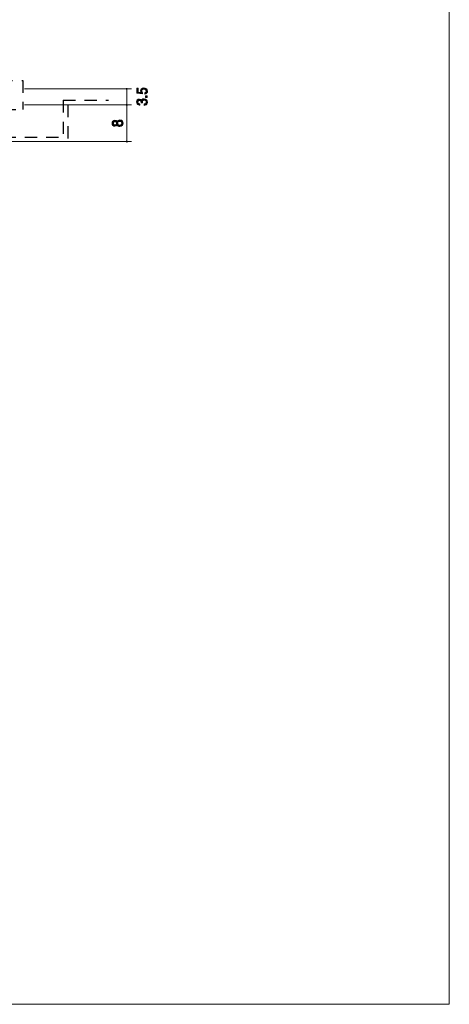
# Model space of a CAD drawing. Units: inches. Extents: x -14 to 196, y -277 to 20.
# Drawn here: x 126 to 196, y -277 to -116 of the extents above; entities that cross this region are included whole.
import ezdxf

# ---------------------------------------------------------------- set-up
doc = ezdxf.new("R2010")
doc.units = ezdxf.units.IN
doc.header["$MEASUREMENT"] = 0
for name, pattern in [('AI-Linetype-1', [3.500014, 2.000003, -1.500011]), ('AI-Linetype-10', [3.500014, 2.000003, -1.500011]), ('AI-Linetype-12', [3.500014, 2.000003, -1.500011]), ('AI-Linetype-14', [3.500014, 2.000003, -1.500011]), ('AI-Linetype-15', [3.500014, 2.000003, -1.500011]), ('AI-Linetype-16', [3.500014, 2.000003, -1.500011]), ('AI-Linetype-17', [3.500014, 2.000003, -1.500011]), ('AI-Linetype-2', [3.500014, 2.000003, -1.500011]), ('AI-Linetype-4', [3.500014, 2.000003, -1.500011])]:
    doc.linetypes.add(name, pattern=pattern)
doc.layers.add('_U+30EC_U+30A4_U+30E4_U+30FC 1', color=7, linetype='Continuous')

# ---------------------------------------------------------------- blocks, each defined once
blk = doc.blocks.new('block 2')
at = {"layer": '_U+30EC_U+30A4_U+30E4_U+30FC 1', "true_color": 0x221814}
h = blk.add_hatch(color=179, dxfattribs=at)
h.dxf.hatch_style = 2
edge = h.paths.add_edge_path()
edge.add_spline(control_points=[(146.5, -127.71), (146.5, -127.79), (146.48, -127.9), (146.41, -128), (146.29, -128.18), (146.15, -128.2), (146.04, -128.22), (146.04, -128.22), (146.04, -127.99), (146.04, -127.99), (146.25, -127.94), (146.28, -127.8), (146.28, -127.71), (146.28, -127.56), (146.18, -127.4), (145.92, -127.4), (145.65, -127.4), (145.57, -127.59), (145.57, -127.72), (145.57, -127.75), (145.57, -127.9), (145.71, -127.99), (145.71, -127.99), (145.69, -128.17), (145.69, -128.17), (145.69, -128.17), (144.77, -128.05), (144.77, -128.05), (144.77, -128.05), (144.77, -127.24), (144.77, -127.24), (144.77, -127.24), (144.99, -127.24), (144.99, -127.24), (144.99, -127.24), (144.99, -127.88), (144.99, -127.88), (144.99, -127.88), (145.44, -127.94), (145.44, -127.94), (145.41, -127.88), (145.36, -127.79), (145.36, -127.67), (145.36, -127.41), (145.56, -127.16), (145.9, -127.16), (146.25, -127.16), (146.5, -127.39), (146.5, -127.71)], knot_values=[0, 0, 0, 0, 1, 1, 1, 2, 2, 2, 3, 3, 3, 4, 4, 4, 5, 5, 5, 6, 6, 6, 7, 7, 7, 8, 8, 8, 9, 9, 9, 10, 10, 10, 11, 11, 11, 12, 12, 12, 13, 13, 13, 14, 14, 14, 15, 15, 15, 16, 16, 16, 16], degree=3, periodic=1)
h = blk.add_hatch(color=179, dxfattribs=at)
h.dxf.hatch_style = 2
h.paths.add_polyline_path([(146.45, -128.72), (146.17, -128.72), (146.17, -128.46), (146.45, -128.46)])
h = blk.add_hatch(color=179, dxfattribs=at)
h.dxf.hatch_style = 2
edge = h.paths.add_edge_path()
edge.add_spline(control_points=[(146.5, -129.49), (146.5, -129.59), (146.48, -129.82), (146.28, -129.95), (146.15, -130.03), (146.05, -130.03), (145.96, -130.03), (145.96, -130.03), (145.96, -129.8), (145.96, -129.8), (146.04, -129.8), (146.29, -129.79), (146.29, -129.5), (146.29, -129.35), (146.21, -129.2), (145.97, -129.2), (145.84, -129.2), (145.79, -129.23), (145.75, -129.27), (145.67, -129.34), (145.66, -129.47), (145.66, -129.52), (145.66, -129.54), (145.66, -129.58), (145.67, -129.61), (145.67, -129.61), (145.46, -129.61), (145.46, -129.61), (145.46, -129.57), (145.47, -129.53), (145.47, -129.52), (145.47, -129.45), (145.44, -129.24), (145.19, -129.24), (144.99, -129.24), (144.94, -129.38), (144.94, -129.49), (144.94, -129.77), (145.19, -129.78), (145.26, -129.78), (145.26, -129.78), (145.26, -129.99), (145.26, -129.99), (145.13, -129.99), (144.72, -129.96), (144.72, -129.48), (144.72, -129.25), (144.86, -129), (145.18, -129), (145.38, -129), (145.47, -129.1), (145.54, -129.2), (145.57, -129.14), (145.65, -128.95), (145.95, -128.95), (146.32, -128.95), (146.5, -129.2), (146.5, -129.49)], knot_values=[0, 0, 0, 0, 1, 1, 1, 2, 2, 2, 3, 3, 3, 4, 4, 4, 5, 5, 5, 6, 6, 6, 7, 7, 7, 8, 8, 8, 9, 9, 9, 10, 10, 10, 11, 11, 11, 12, 12, 12, 13, 13, 13, 14, 14, 14, 15, 15, 15, 16, 16, 16, 17, 17, 17, 18, 18, 18, 19, 19, 19, 19], degree=3, periodic=1)
at = {"layer": '_U+30EC_U+30A4_U+30E4_U+30FC 1', "lineweight": 0}
blk.add_lwpolyline([(146.45, -128.72), (146.17, -128.72), (146.17, -128.46), (146.45, -128.46), (146.45, -128.72)], dxfattribs=at)
for points, knots in [([(146.5, -127.71), (146.5, -127.79), (146.48, -127.9), (146.41, -128), (146.29, -128.18), (146.15, -128.2), (146.04, -128.22), (146.04, -128.22), (146.04, -127.99), (146.04, -127.99), (146.25, -127.94), (146.28, -127.8), (146.28, -127.71), (146.28, -127.56), (146.18, -127.4), (145.92, -127.4), (145.65, -127.4), (145.57, -127.59), (145.57, -127.72), (145.57, -127.75), (145.57, -127.9), (145.71, -127.99), (145.71, -127.99), (145.69, -128.17), (145.69, -128.17), (145.69, -128.17), (144.77, -128.05), (144.77, -128.05), (144.77, -128.05), (144.77, -127.24), (144.77, -127.24), (144.77, -127.24), (144.99, -127.24), (144.99, -127.24), (144.99, -127.24), (144.99, -127.88), (144.99, -127.88), (144.99, -127.88), (145.44, -127.94), (145.44, -127.94), (145.41, -127.88), (145.36, -127.79), (145.36, -127.67), (145.36, -127.41), (145.56, -127.16), (145.9, -127.16), (146.25, -127.16), (146.5, -127.39), (146.5, -127.71)], [0, 0, 0, 0, 1, 1, 1, 2, 2, 2, 3, 3, 3, 4, 4, 4, 5, 5, 5, 6, 6, 6, 7, 7, 7, 8, 8, 8, 9, 9, 9, 10, 10, 10, 11, 11, 11, 12, 12, 12, 13, 13, 13, 14, 14, 14, 15, 15, 15, 16, 16, 16, 16]), ([(146.5, -129.49), (146.5, -129.59), (146.48, -129.82), (146.28, -129.95), (146.15, -130.03), (146.05, -130.03), (145.96, -130.03), (145.96, -130.03), (145.96, -129.8), (145.96, -129.8), (146.04, -129.8), (146.29, -129.79), (146.29, -129.5), (146.29, -129.35), (146.21, -129.2), (145.97, -129.2), (145.84, -129.2), (145.79, -129.23), (145.75, -129.27), (145.67, -129.34), (145.66, -129.47), (145.66, -129.52), (145.66, -129.54), (145.66, -129.58), (145.67, -129.61), (145.67, -129.61), (145.46, -129.61), (145.46, -129.61), (145.46, -129.57), (145.47, -129.53), (145.47, -129.52), (145.47, -129.45), (145.44, -129.24), (145.19, -129.24), (144.99, -129.24), (144.94, -129.38), (144.94, -129.49), (144.94, -129.77), (145.19, -129.78), (145.26, -129.78), (145.26, -129.78), (145.26, -129.99), (145.26, -129.99), (145.13, -129.99), (144.72, -129.96), (144.72, -129.48), (144.72, -129.25), (144.86, -129), (145.18, -129), (145.38, -129), (145.47, -129.1), (145.54, -129.2), (145.57, -129.14), (145.65, -128.95), (145.95, -128.95), (146.32, -128.95), (146.5, -129.2), (146.5, -129.49)], [0, 0, 0, 0, 1, 1, 1, 2, 2, 2, 3, 3, 3, 4, 4, 4, 5, 5, 5, 6, 6, 6, 7, 7, 7, 8, 8, 8, 9, 9, 9, 10, 10, 10, 11, 11, 11, 12, 12, 12, 13, 13, 13, 14, 14, 14, 15, 15, 15, 16, 16, 16, 17, 17, 17, 18, 18, 18, 19, 19, 19, 19])]:
    blk.add_open_spline(points, degree=3, knots=knots, dxfattribs=at)
blk = doc.blocks.new('block 3')
at = {"layer": '_U+30EC_U+30A4_U+30E4_U+30FC 1', "true_color": 0x221814}
h = blk.add_hatch(color=179, dxfattribs=at)
h.dxf.hatch_style = 2
edge = h.paths.add_edge_path()
edge.add_spline(control_points=[(142.5, -132.95), (142.5, -133.23), (142.35, -133.49), (141.98, -133.49), (141.7, -133.49), (141.6, -133.35), (141.53, -133.24), (141.47, -133.37), (141.34, -133.45), (141.17, -133.45), (140.87, -133.45), (140.72, -133.24), (140.72, -132.95), (140.72, -132.66), (140.88, -132.46), (141.17, -132.46), (141.34, -132.46), (141.47, -132.54), (141.53, -132.67), (141.58, -132.58), (141.69, -132.41), (141.97, -132.41), (142.38, -132.41), (142.5, -132.7), (142.5, -132.95)], knot_values=[0, 0, 0, 0, 1, 1, 1, 2, 2, 2, 3, 3, 3, 4, 4, 4, 5, 5, 5, 6, 6, 6, 7, 7, 7, 8, 8, 8, 8], degree=3, periodic=1)
edge = h.paths.add_edge_path()
edge.add_spline(control_points=[(140.93, -132.95), (140.93, -133.12), (141.04, -133.21), (141.18, -133.21), (141.32, -133.21), (141.44, -133.14), (141.44, -132.95), (141.44, -132.77), (141.32, -132.69), (141.18, -132.69), (141.04, -132.69), (140.93, -132.78), (140.93, -132.95)], knot_values=[0, 0, 0, 0, 1, 1, 1, 2, 2, 2, 3, 3, 3, 4, 4, 4, 4], degree=3, periodic=1)
edge = h.paths.add_edge_path()
edge.add_spline(control_points=[(141.65, -132.95), (141.65, -133.1), (141.74, -133.26), (141.96, -133.26), (142.18, -133.26), (142.29, -133.13), (142.29, -132.95), (142.29, -132.76), (142.16, -132.64), (141.97, -132.64), (141.73, -132.64), (141.65, -132.81), (141.65, -132.95)], knot_values=[0, 0, 0, 0, 1, 1, 1, 2, 2, 2, 3, 3, 3, 4, 4, 4, 4], degree=3, periodic=1)
at = {"layer": '_U+30EC_U+30A4_U+30E4_U+30FC 1', "lineweight": 0}
for points, knots in [([(142.5, -132.95), (142.5, -133.23), (142.35, -133.49), (141.98, -133.49), (141.7, -133.49), (141.6, -133.35), (141.53, -133.24), (141.47, -133.37), (141.34, -133.45), (141.17, -133.45), (140.87, -133.45), (140.72, -133.24), (140.72, -132.95), (140.72, -132.66), (140.88, -132.46), (141.17, -132.46), (141.34, -132.46), (141.47, -132.54), (141.53, -132.67), (141.58, -132.58), (141.69, -132.41), (141.97, -132.41), (142.38, -132.41), (142.5, -132.7), (142.5, -132.95)], [0, 0, 0, 0, 1, 1, 1, 2, 2, 2, 3, 3, 3, 4, 4, 4, 5, 5, 5, 6, 6, 6, 7, 7, 7, 8, 8, 8, 8]), ([(140.93, -132.95), (140.93, -133.12), (141.04, -133.21), (141.18, -133.21), (141.32, -133.21), (141.44, -133.14), (141.44, -132.95), (141.44, -132.77), (141.32, -132.69), (141.18, -132.69), (141.04, -132.69), (140.93, -132.78), (140.93, -132.95)], [0, 0, 0, 0, 1, 1, 1, 2, 2, 2, 3, 3, 3, 4, 4, 4, 4]), ([(141.65, -132.95), (141.65, -133.1), (141.74, -133.26), (141.96, -133.26), (142.18, -133.26), (142.29, -133.13), (142.29, -132.95), (142.29, -132.76), (142.16, -132.64), (141.97, -132.64), (141.73, -132.64), (141.65, -132.81), (141.65, -132.95)], [0, 0, 0, 0, 1, 1, 1, 2, 2, 2, 3, 3, 3, 4, 4, 4, 4])]:
    blk.add_open_spline(points, degree=3, knots=knots, dxfattribs=at)

msp = doc.modelspace()

# ---------------------------------------------------------------- linework, layer by layer
at = {"layer": '_U+30EC_U+30A4_U+30E4_U+30FC 1', "color": 7, "lineweight": 18, "true_color": 0xfefefe}
msp.add_lwpolyline([(195.84, -276.89), (-14.11, -276.89), (-14.11, 20.11), (195.84, 20.11), (195.84, -276.89)], dxfattribs=at)
at = {"layer": '_U+30EC_U+30A4_U+30E4_U+30FC 1', "color": 179, "linetype": 'AI-Linetype-4', "lineweight": 25, "true_color": 0x221814}
msp.add_lwpolyline([(115.46, -125.98), (126.11, -125.98)], dxfattribs=at)
at = {"layer": '_U+30EC_U+30A4_U+30E4_U+30FC 1', "color": 179, "linetype": 'AI-Linetype-10', "lineweight": 25, "true_color": 0x221814}
msp.add_lwpolyline([(126.11, -125.98), (126.11, -130.7)], dxfattribs=at)
at = {"layer": '_U+30EC_U+30A4_U+30E4_U+30FC 1', "color": 179, "lineweight": 9, "true_color": 0x221814}
for points in [[(126.37, -127.33), (143.86, -127.33)], [(143.11, -127.33), (143.11, -129.95)], [(126.37, -129.95), (143.86, -129.95)], [(127.27, -129.95), (143.86, -129.95)], [(143.11, -129.95), (143.11, -135.95)], [(112.87, -135.95), (143.86, -135.95)]]:
    msp.add_lwpolyline(points, dxfattribs=at)
at = {"layer": '_U+30EC_U+30A4_U+30E4_U+30FC 1', "color": 179, "linetype": 'AI-Linetype-16', "lineweight": 25, "true_color": 0x221814}
msp.add_lwpolyline([(132.71, -129.2), (132.71, -135.2)], dxfattribs=at)
at = {"layer": '_U+30EC_U+30A4_U+30E4_U+30FC 1', "color": 179, "linetype": 'AI-Linetype-17', "lineweight": 25, "true_color": 0x221814}
msp.add_lwpolyline([(132.71, -129.2), (140.11, -129.2)], dxfattribs=at)
at = {"layer": '_U+30EC_U+30A4_U+30E4_U+30FC 1', "color": 179, "linetype": 'AI-Linetype-14', "lineweight": 25, "true_color": 0x221814}
msp.add_lwpolyline([(133.46, -129.95), (133.46, -135.95)], dxfattribs=at)
at = {"layer": '_U+30EC_U+30A4_U+30E4_U+30FC 1', "color": 179, "linetype": 'AI-Linetype-15', "lineweight": 9, "true_color": 0x221814}
msp.add_lwpolyline([(133.46, -129.95), (140.11, -129.95)], dxfattribs=at)
at = {"layer": '_U+30EC_U+30A4_U+30E4_U+30FC 1', "color": 179, "linetype": 'AI-Linetype-12', "lineweight": 25, "true_color": 0x221814}
msp.add_lwpolyline([(122.96, -130.7), (126.11, -130.7)], dxfattribs=at)
at = {"layer": '_U+30EC_U+30A4_U+30E4_U+30FC 1', "color": 179, "linetype": 'AI-Linetype-1', "lineweight": 9, "true_color": 0x221814}
msp.add_lwpolyline([(122.21, -135.95), (133.46, -135.95)], dxfattribs=at)
at = {"layer": '_U+30EC_U+30A4_U+30E4_U+30FC 1', "color": 179, "linetype": 'AI-Linetype-2', "lineweight": 25, "true_color": 0x221814}
msp.add_lwpolyline([(122.96, -135.2), (132.71, -135.2)], dxfattribs=at)
at = {"layer": '_U+30EC_U+30A4_U+30E4_U+30FC 1', "color": 179, "lineweight": 9, "true_color": 0x221814}
for points in [[(143.19, -127.33), (143.19, -127.29), (143.15, -127.25), (143.11, -127.25), (143.07, -127.25), (143.04, -127.29), (143.04, -127.33), (143.04, -127.37), (143.07, -127.4), (143.11, -127.4), (143.15, -127.4), (143.19, -127.37), (143.19, -127.33)], [(143.19, -129.95), (143.19, -129.91), (143.15, -129.88), (143.11, -129.88), (143.07, -129.88), (143.04, -129.91), (143.04, -129.95), (143.04, -129.99), (143.07, -130.03), (143.11, -130.03), (143.15, -130.03), (143.19, -129.99), (143.19, -129.95)], [(143.19, -135.95), (143.19, -135.91), (143.15, -135.88), (143.11, -135.88), (143.07, -135.88), (143.04, -135.91), (143.04, -135.95), (143.04, -135.99), (143.07, -136.03), (143.11, -136.03), (143.15, -136.03), (143.19, -135.99), (143.19, -135.95)]]:
    msp.add_open_spline(points, degree=3, knots=[0, 0, 0, 0, 1, 1, 1, 2, 2, 2, 3, 3, 3, 4, 4, 4, 4], dxfattribs=at)

# ---------------------------------------------------------------- block references
at = {"layer": '_U+30EC_U+30A4_U+30E4_U+30FC 1'}
for name in ['block 2', 'block 3']:
    msp.add_blockref(name, (0, 0), dxfattribs=at)

doc.saveas('drawing.dxf')
